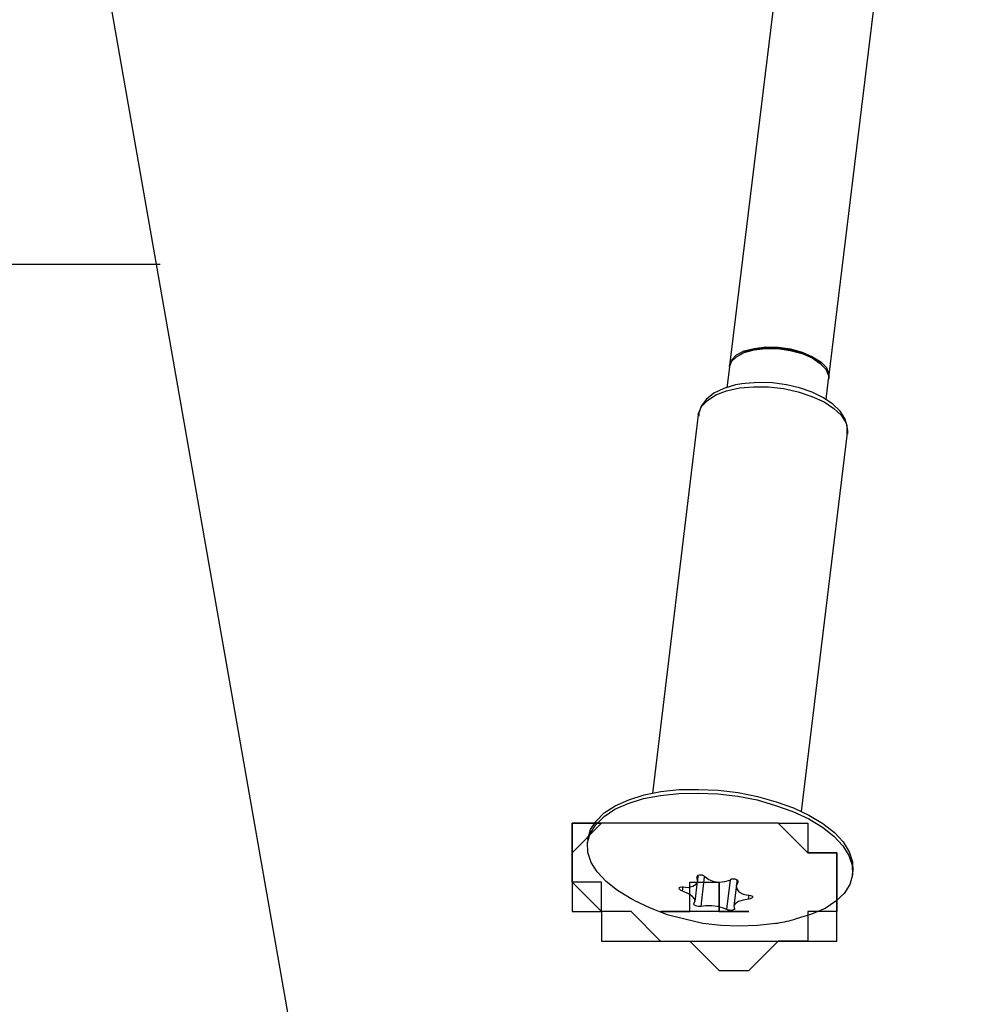
# Model space of a CAD drawing. Units: inches. Extents: x 148 to 277, y 86 to 232.
# Drawn here: x 189 to 190, y 134 to 135 of the extents above; entities that cross this region are included whole.
import ezdxf

# ---------------------------------------------------------------- set-up
doc = ezdxf.new("R2010")
doc.units = ezdxf.units.IN
doc.header["$MEASUREMENT"] = 0
for name, pattern in [('AI-Linetype-2458', [12.7, 6.35, -1.27, 1.27, -1.27, 1.27, -1.27]), ('AI-Linetype-2459', [12.7, 6.35, -1.27, 1.27, -1.27, 1.27, -1.27]), ('AI-Linetype-2460', [12.7, 6.35, -1.27, 1.27, -1.27, 1.27, -1.27]), ('AI-Linetype-2461', [12.7, 6.35, -1.27, 1.27, -1.27, 1.27, -1.27]), ('AI-Linetype-2465', [12.7, 6.35, -1.27, 1.27, -1.27, 1.27, -1.27]), ('AI-Linetype-282', [12.7, 6.35, -1.27, 1.27, -1.27, 1.27, -1.27]), ('AI-Linetype-283', [12.7, 6.35, -1.27, 1.27, -1.27, 1.27, -1.27]), ('AI-Linetype-284', [12.7, 6.35, -1.27, 1.27, -1.27, 1.27, -1.27]), ('AI-Linetype-285', [12.7, 6.35, -1.27, 1.27, -1.27, 1.27, -1.27]), ('AI-Linetype-3382', [12.7, 6.35, -1.27, 1.27, -1.27, 1.27, -1.27]), ('AI-Linetype-3383', [12.7, 6.35, -1.27, 1.27, -1.27, 1.27, -1.27]), ('AI-Linetype-3384', [12.7, 6.35, -1.27, 1.27, -1.27, 1.27, -1.27]), ('AI-Linetype-3385', [12.7, 6.35, -1.27, 1.27, -1.27, 1.27, -1.27]), ('AI-Linetype-3386', [12.7, 6.35, -1.27, 1.27, -1.27, 1.27, -1.27]), ('AI-Linetype-3387', [12.7, 6.35, -1.27, 1.27, -1.27, 1.27, -1.27]), ('AI-Linetype-3388', [12.7, 6.35, -1.27, 1.27, -1.27, 1.27, -1.27]), ('AI-Linetype-3389', [12.7, 6.35, -1.27, 1.27, -1.27, 1.27, -1.27]), ('AI-Linetype-3390', [12.7, 6.35, -1.27, 1.27, -1.27, 1.27, -1.27]), ('AI-Linetype-3391', [12.7, 6.35, -1.27, 1.27, -1.27, 1.27, -1.27]), ('AI-Linetype-3392', [12.7, 6.35, -1.27, 1.27, -1.27, 1.27, -1.27]), ('AI-Linetype-3393', [12.7, 6.35, -1.27, 1.27, -1.27, 1.27, -1.27]), ('AI-Linetype-3394', [12.7, 6.35, -1.27, 1.27, -1.27, 1.27, -1.27]), ('AI-Linetype-3395', [12.7, 6.35, -1.27, 1.27, -1.27, 1.27, -1.27]), ('AI-Linetype-3396', [12.7, 6.35, -1.27, 1.27, -1.27, 1.27, -1.27]), ('AI-Linetype-3397', [12.7, 6.35, -1.27, 1.27, -1.27, 1.27, -1.27]), ('AI-Linetype-3398', [12.7, 6.35, -1.27, 1.27, -1.27, 1.27, -1.27]), ('AI-Linetype-3889', [12.7, 6.35, -1.27, 1.27, -1.27, 1.27, -1.27]), ('AI-Linetype-3890', [12.7, 6.35, -1.27, 1.27, -1.27, 1.27, -1.27]), ('AI-Linetype-3891', [12.7, 6.35, -1.27, 1.27, -1.27, 1.27, -1.27]), ('AI-Linetype-3892', [12.7, 6.35, -1.27, 1.27, -1.27, 1.27, -1.27]), ('AI-Linetype-3893', [12.7, 6.35, -1.27, 1.27, -1.27, 1.27, -1.27]), ('AI-Linetype-3894', [12.7, 6.35, -1.27, 1.27, -1.27, 1.27, -1.27]), ('AI-Linetype-3895', [12.7, 6.35, -1.27, 1.27, -1.27, 1.27, -1.27]), ('AI-Linetype-3896', [12.7, 6.35, -1.27, 1.27, -1.27, 1.27, -1.27]), ('AI-Linetype-4349', [12.7, 6.35, -1.27, 1.27, -1.27, 1.27, -1.27]), ('AI-Linetype-4350', [12.7, 6.35, -1.27, 1.27, -1.27, 1.27, -1.27]), ('AI-Linetype-4351', [12.7, 6.35, -1.27, 1.27, -1.27, 1.27, -1.27]), ('AI-Linetype-4352', [12.7, 6.35, -1.27, 1.27, -1.27, 1.27, -1.27]), ('AI-Linetype-4556', [12.7, 6.35, -1.27, 1.27, -1.27, 1.27, -1.27]), ('AI-Linetype-4557', [12.7, 6.35, -1.27, 1.27, -1.27, 1.27, -1.27]), ('AI-Linetype-4558', [12.7, 6.35, -1.27, 1.27, -1.27, 1.27, -1.27]), ('AI-Linetype-4559', [12.7, 6.35, -1.27, 1.27, -1.27, 1.27, -1.27]), ('AI-Linetype-4560', [12.7, 6.35, -1.27, 1.27, -1.27, 1.27, -1.27]), ('AI-Linetype-4561', [12.7, 6.35, -1.27, 1.27, -1.27, 1.27, -1.27]), ('AI-Linetype-4562', [12.7, 6.35, -1.27, 1.27, -1.27, 1.27, -1.27]), ('AI-Linetype-4563', [12.7, 6.35, -1.27, 1.27, -1.27, 1.27, -1.27]), ('AI-Linetype-4564', [12.7, 6.35, -1.27, 1.27, -1.27, 1.27, -1.27]), ('AI-Linetype-4565', [12.7, 6.35, -1.27, 1.27, -1.27, 1.27, -1.27]), ('AI-Linetype-4566', [12.7, 6.35, -1.27, 1.27, -1.27, 1.27, -1.27]), ('AI-Linetype-4567', [12.7, 6.35, -1.27, 1.27, -1.27, 1.27, -1.27]), ('AI-Linetype-489', [12.7, 6.35, -1.27, 1.27, -1.27, 1.27, -1.27]), ('AI-Linetype-490', [12.7, 6.35, -1.27, 1.27, -1.27, 1.27, -1.27]), ('AI-Linetype-491', [12.7, 6.35, -1.27, 1.27, -1.27, 1.27, -1.27]), ('AI-Linetype-492', [12.7, 6.35, -1.27, 1.27, -1.27, 1.27, -1.27]), ('AI-Linetype-493', [12.7, 6.35, -1.27, 1.27, -1.27, 1.27, -1.27]), ('AI-Linetype-494', [12.7, 6.35, -1.27, 1.27, -1.27, 1.27, -1.27]), ('AI-Linetype-495', [12.7, 6.35, -1.27, 1.27, -1.27, 1.27, -1.27]), ('AI-Linetype-496', [12.7, 6.35, -1.27, 1.27, -1.27, 1.27, -1.27]), ('AI-Linetype-497', [12.7, 6.35, -1.27, 1.27, -1.27, 1.27, -1.27]), ('AI-Linetype-498', [12.7, 6.35, -1.27, 1.27, -1.27, 1.27, -1.27]), ('AI-Linetype-499', [12.7, 6.35, -1.27, 1.27, -1.27, 1.27, -1.27]), ('AI-Linetype-500', [12.7, 6.35, -1.27, 1.27, -1.27, 1.27, -1.27]), ('AI-Linetype-6525', [12.7, 6.35, -1.27, 1.27, -1.27, 1.27, -1.27]), ('AI-Linetype-6526', [12.7, 6.35, -1.27, 1.27, -1.27, 1.27, -1.27]), ('AI-Linetype-6527', [12.7, 6.35, -1.27, 1.27, -1.27, 1.27, -1.27]), ('AI-Linetype-6528', [12.7, 6.35, -1.27, 1.27, -1.27, 1.27, -1.27]), ('AI-Linetype-6532', [12.7, 6.35, -1.27, 1.27, -1.27, 1.27, -1.27]), ('AI-Linetype-7449', [12.7, 6.35, -1.27, 1.27, -1.27, 1.27, -1.27]), ('AI-Linetype-7450', [12.7, 6.35, -1.27, 1.27, -1.27, 1.27, -1.27]), ('AI-Linetype-7451', [12.7, 6.35, -1.27, 1.27, -1.27, 1.27, -1.27]), ('AI-Linetype-7452', [12.7, 6.35, -1.27, 1.27, -1.27, 1.27, -1.27]), ('AI-Linetype-7453', [12.7, 6.35, -1.27, 1.27, -1.27, 1.27, -1.27]), ('AI-Linetype-7454', [12.7, 6.35, -1.27, 1.27, -1.27, 1.27, -1.27]), ('AI-Linetype-7455', [12.7, 6.35, -1.27, 1.27, -1.27, 1.27, -1.27]), ('AI-Linetype-7456', [12.7, 6.35, -1.27, 1.27, -1.27, 1.27, -1.27]), ('AI-Linetype-7457', [12.7, 6.35, -1.27, 1.27, -1.27, 1.27, -1.27]), ('AI-Linetype-7458', [12.7, 6.35, -1.27, 1.27, -1.27, 1.27, -1.27]), ('AI-Linetype-7459', [12.7, 6.35, -1.27, 1.27, -1.27, 1.27, -1.27]), ('AI-Linetype-7460', [12.7, 6.35, -1.27, 1.27, -1.27, 1.27, -1.27]), ('AI-Linetype-7461', [12.7, 6.35, -1.27, 1.27, -1.27, 1.27, -1.27]), ('AI-Linetype-7462', [12.7, 6.35, -1.27, 1.27, -1.27, 1.27, -1.27]), ('AI-Linetype-7463', [12.7, 6.35, -1.27, 1.27, -1.27, 1.27, -1.27]), ('AI-Linetype-7464', [12.7, 6.35, -1.27, 1.27, -1.27, 1.27, -1.27]), ('AI-Linetype-7465', [12.7, 6.35, -1.27, 1.27, -1.27, 1.27, -1.27]), ('AI-Linetype-7956', [12.7, 6.35, -1.27, 1.27, -1.27, 1.27, -1.27]), ('AI-Linetype-7957', [12.7, 6.35, -1.27, 1.27, -1.27, 1.27, -1.27]), ('AI-Linetype-7958', [12.7, 6.35, -1.27, 1.27, -1.27, 1.27, -1.27]), ('AI-Linetype-7959', [12.7, 6.35, -1.27, 1.27, -1.27, 1.27, -1.27]), ('AI-Linetype-7960', [12.7, 6.35, -1.27, 1.27, -1.27, 1.27, -1.27]), ('AI-Linetype-7961', [12.7, 6.35, -1.27, 1.27, -1.27, 1.27, -1.27]), ('AI-Linetype-7962', [12.7, 6.35, -1.27, 1.27, -1.27, 1.27, -1.27]), ('AI-Linetype-7963', [12.7, 6.35, -1.27, 1.27, -1.27, 1.27, -1.27])]:
    doc.linetypes.add(name, pattern=pattern)
doc.layers.add('Ebene 1', color=7, linetype='Continuous')

msp = doc.modelspace()

# ---------------------------------------------------------------- linework, layer by layer
at = {"layer": 'Ebene 1', "color": 7, "linetype": 'AI-Linetype-284', "lineweight": 25, "true_color": 0xffffff}
msp.add_lwpolyline([(189.9364, 135.8522), (189.7715, 134.4983)], dxfattribs=at)
at = {"layer": 'Ebene 1', "color": 7, "linetype": 'AI-Linetype-4351', "lineweight": 25, "true_color": 0xffffff}
msp.add_lwpolyline([(189.9364, 135.8522), (189.7715, 134.4983)], dxfattribs=at)
at = {"layer": 'Ebene 1', "color": 7, "linetype": 'AI-Linetype-285', "lineweight": 25, "true_color": 0xffffff}
msp.add_lwpolyline([(189.8906, 134.4838), (190.0552, 135.8377)], dxfattribs=at)
at = {"layer": 'Ebene 1', "color": 7, "linetype": 'AI-Linetype-4352', "lineweight": 25, "true_color": 0xffffff}
msp.add_lwpolyline([(189.8906, 134.4838), (190.0552, 135.8377)], dxfattribs=at)
at = {"layer": 'Ebene 1', "color": 7, "lineweight": 25, "true_color": 0xffffff}
for points in [[(188.9478, 135.396), (189.4064, 132.7857)], [(182.5272, 134.6199), (189.0889, 134.6199)], [(189.5827, 133.9143), (189.5827, 133.9143), (189.5827, 133.9498), (189.6181, 133.9498)], [(189.6534, 133.844), (189.6534, 133.844), (189.6181, 133.844), (189.6181, 133.8792), (189.5827, 133.8792), (189.5827, 133.9143), (189.6181, 133.9498)], [(189.5827, 133.9143), (189.5827, 133.8792), (189.5827, 133.844), (189.6181, 133.844), (189.6181, 133.8085), (189.6534, 133.8085), (189.6887, 133.8085), (189.7238, 133.8085), (189.7591, 133.7734), (189.7944, 133.7734), (189.8298, 133.8085), (189.8651, 133.8085), (189.9002, 133.8085), (189.9002, 133.844), (189.9002, 133.8792), (189.9002, 133.9143), (189.8651, 133.9143), (189.8298, 133.9498), (189.7944, 133.9498), (189.7591, 133.9498), (189.7238, 133.9498), (189.6887, 133.9498), (189.6534, 133.9498), (189.6181, 133.9498), (189.5827, 133.9498), (189.5827, 133.9143)], [(189.8298, 133.9498), (189.8651, 133.9498), (189.8651, 133.9143), (189.9002, 133.9143), (189.9002, 133.8792), (189.9002, 133.844), (189.8651, 133.844), (189.8651, 133.8085), (189.8298, 133.8085)], [(189.8651, 133.9498), (189.8651, 133.9143), (189.9002, 133.9143), (189.9002, 133.8792)], [(189.6534, 133.844), (189.6534, 133.844), (189.6181, 133.844), (189.5827, 133.8792), (189.5827, 133.9143)], [(189.5827, 133.9143), (189.5827, 133.9143)], [(189.5827, 133.9143), (189.5827, 133.9143)], [(189.6887, 133.844), (189.6887, 133.844), (189.7238, 133.844), (189.7238, 133.8792)], [(189.7238, 133.844), (189.7238, 133.8792)], [(189.7238, 133.8792), (189.7238, 133.8792)], [(189.7238, 133.8792), (189.7238, 133.8792)], [(189.7238, 133.8792), (189.7238, 133.8792), (189.7591, 133.8792)], [(189.7238, 133.844), (189.7238, 133.8792)], [(189.7238, 133.8792), (189.7238, 133.8792)], [(189.7591, 133.844), (189.7591, 133.8792)], [(189.7591, 133.844), (189.7591, 133.8792)], [(189.7591, 133.8792), (189.7591, 133.8792), (189.7591, 133.844)], [(189.7591, 133.8792), (189.7591, 133.844)], [(189.9002, 133.8792), (189.9002, 133.8792), (189.9002, 133.844), (189.8651, 133.844), (189.8651, 133.8085), (189.8298, 133.8085)], [(189.9002, 133.8792), (189.9002, 133.8792)], [(189.6534, 133.844), (189.6534, 133.844), (189.6887, 133.8085), (189.7238, 133.8085), (189.7591, 133.8085), (189.7944, 133.8085)], [(189.6887, 133.844), (189.6887, 133.844)], [(189.7238, 133.844), (189.7238, 133.844), (189.6887, 133.844)], [(189.6887, 133.844), (189.6887, 133.844)], [(189.7591, 133.844), (189.7591, 133.844), (189.7238, 133.844)], [(189.7238, 133.844), (189.7238, 133.844)], [(189.7591, 133.844), (189.7944, 133.844)], [(189.7591, 133.844), (189.7591, 133.844), (189.7944, 133.844)], [(189.7944, 133.844), (189.7944, 133.844), (189.7591, 133.844)], [(189.7591, 133.844), (189.7591, 133.844)], [(189.7591, 133.844), (189.7591, 133.844)], [(189.7591, 133.844), (189.7591, 133.844)], [(189.7944, 133.8085), (189.7944, 133.8085), (189.8298, 133.8085)]]:
    msp.add_lwpolyline(points, dxfattribs=at)
at = {"layer": 'Ebene 1', "color": 7, "linetype": 'AI-Linetype-2459', "lineweight": 25, "true_color": 0xffffff}
msp.add_lwpolyline([(189.7712, 134.4965), (189.7738, 134.5031), (189.7798, 134.5089), (189.7889, 134.5138), (189.801, 134.5172), (189.8146, 134.5189), (189.8294, 134.5186), (189.8442, 134.5162), (189.8584, 134.5127), (189.8704, 134.5076), (189.8802, 134.5007), (189.8869, 134.4938), (189.8902, 134.4862)], dxfattribs=at)
at = {"layer": 'Ebene 1', "color": 7, "linetype": 'AI-Linetype-6526', "lineweight": 25, "true_color": 0xffffff}
msp.add_lwpolyline([(189.7712, 134.4965), (189.7738, 134.5031), (189.7798, 134.5089), (189.7889, 134.5138), (189.801, 134.5172), (189.8146, 134.5189), (189.8294, 134.5186), (189.8442, 134.5162), (189.8584, 134.5127), (189.8704, 134.5076), (189.8802, 134.5007), (189.8869, 134.4938), (189.8902, 134.4862)], dxfattribs=at)
at = {"layer": 'Ebene 1', "color": 7, "linetype": 'AI-Linetype-2461', "lineweight": 25, "true_color": 0xffffff}
msp.add_lwpolyline([(189.7714, 134.4976), (189.7714, 134.4979), (189.7738, 134.5048), (189.7798, 134.511), (189.7889, 134.5158), (189.801, 134.5189), (189.8148, 134.5206), (189.8296, 134.5203), (189.8444, 134.5182), (189.8585, 134.5144), (189.8709, 134.5089), (189.8807, 134.5027), (189.8875, 134.4958), (189.8906, 134.4879)], dxfattribs=at)
at = {"layer": 'Ebene 1', "color": 7, "linetype": 'AI-Linetype-6528', "lineweight": 25, "true_color": 0xffffff}
msp.add_lwpolyline([(189.7714, 134.4976), (189.7714, 134.4979), (189.7738, 134.5048), (189.7798, 134.511), (189.7889, 134.5158), (189.801, 134.5189), (189.8148, 134.5206), (189.8296, 134.5203), (189.8444, 134.5182), (189.8585, 134.5144), (189.8709, 134.5089), (189.8807, 134.5027), (189.8875, 134.4958), (189.8906, 134.4879)], dxfattribs=at)
at = {"layer": 'Ebene 1', "color": 7, "linetype": 'AI-Linetype-2465', "lineweight": 25, "true_color": 0xffffff}
msp.add_lwpolyline([(189.7841, 134.5117), (189.7903, 134.5148), (189.802, 134.5182), (189.8155, 134.5196), (189.8296, 134.5196), (189.8441, 134.5175), (189.8575, 134.5134), (189.8694, 134.5086), (189.8788, 134.5024), (189.8818, 134.4996)], dxfattribs=at)
at = {"layer": 'Ebene 1', "color": 7, "linetype": 'AI-Linetype-6532', "lineweight": 25, "true_color": 0xffffff}
msp.add_lwpolyline([(189.7841, 134.5117), (189.7903, 134.5148), (189.802, 134.5182), (189.8155, 134.5196), (189.8296, 134.5196), (189.8441, 134.5175), (189.8575, 134.5134), (189.8694, 134.5086), (189.8788, 134.5024), (189.8818, 134.4996)], dxfattribs=at)
at = {"layer": 'Ebene 1', "color": 7, "linetype": 'AI-Linetype-282', "lineweight": 25, "true_color": 0xffffff}
msp.add_lwpolyline([(189.7712, 134.4965), (189.7684, 134.4717)], dxfattribs=at)
at = {"layer": 'Ebene 1', "color": 7, "linetype": 'AI-Linetype-4349', "lineweight": 25, "true_color": 0xffffff}
msp.add_lwpolyline([(189.7712, 134.4965), (189.7684, 134.4717)], dxfattribs=at)
at = {"layer": 'Ebene 1', "color": 7, "linetype": 'AI-Linetype-2460', "lineweight": 25, "true_color": 0xffffff}
msp.add_lwpolyline([(189.8906, 134.4879), (189.8906, 134.4827)], dxfattribs=at)
at = {"layer": 'Ebene 1', "color": 7, "linetype": 'AI-Linetype-6527', "lineweight": 25, "true_color": 0xffffff}
msp.add_lwpolyline([(189.8906, 134.4879), (189.8906, 134.4827)], dxfattribs=at)
at = {"layer": 'Ebene 1', "color": 7, "linetype": 'AI-Linetype-500', "lineweight": 25, "true_color": 0xffffff}
msp.add_lwpolyline([(189.7863, 134.4765), (189.7786, 134.4752), (189.7648, 134.4707), (189.7528, 134.4652), (189.7433, 134.4576), (189.7373, 134.4497), (189.7345, 134.4411), (189.7345, 134.4376)], dxfattribs=at)
at = {"layer": 'Ebene 1', "color": 7, "linetype": 'AI-Linetype-4567', "lineweight": 25, "true_color": 0xffffff}
msp.add_lwpolyline([(189.7863, 134.4765), (189.7786, 134.4752), (189.7648, 134.4707), (189.7528, 134.4652), (189.7433, 134.4576), (189.7373, 134.4497), (189.7345, 134.4411), (189.7345, 134.4376)], dxfattribs=at)
at = {"layer": 'Ebene 1', "color": 7, "linetype": 'AI-Linetype-499', "lineweight": 25, "true_color": 0xffffff}
msp.add_lwpolyline([(189.9126, 134.4163), (189.9126, 134.4163), (189.9126, 134.4262), (189.9097, 134.4349), (189.904, 134.4438), (189.8952, 134.4521), (189.884, 134.4597), (189.8706, 134.4662), (189.8554, 134.4717), (189.8396, 134.4752), (189.8229, 134.4776), (189.8063, 134.4779), (189.7901, 134.4769), (189.7862, 134.4765)], dxfattribs=at)
at = {"layer": 'Ebene 1', "color": 7, "linetype": 'AI-Linetype-4566', "lineweight": 25, "true_color": 0xffffff}
msp.add_lwpolyline([(189.9126, 134.4163), (189.9126, 134.4163), (189.9126, 134.4262), (189.9097, 134.4349), (189.904, 134.4438), (189.8952, 134.4521), (189.884, 134.4597), (189.8706, 134.4662), (189.8554, 134.4717), (189.8396, 134.4752), (189.8229, 134.4776), (189.8063, 134.4779), (189.7901, 134.4769), (189.7862, 134.4765)], dxfattribs=at)
at = {"layer": 'Ebene 1', "color": 7, "linetype": 'AI-Linetype-283', "lineweight": 25, "true_color": 0xffffff}
msp.add_lwpolyline([(189.8873, 134.4576), (189.8902, 134.4821)], dxfattribs=at)
at = {"layer": 'Ebene 1', "color": 7, "linetype": 'AI-Linetype-4350', "lineweight": 25, "true_color": 0xffffff}
msp.add_lwpolyline([(189.8873, 134.4576), (189.8902, 134.4821)], dxfattribs=at)
at = {"layer": 'Ebene 1', "color": 7, "linetype": 'AI-Linetype-2458', "lineweight": 25, "true_color": 0xffffff}
msp.add_lwpolyline([(189.8902, 134.4862), (189.8902, 134.4821)], dxfattribs=at)
at = {"layer": 'Ebene 1', "color": 7, "linetype": 'AI-Linetype-6525', "lineweight": 25, "true_color": 0xffffff}
msp.add_lwpolyline([(189.8902, 134.4862), (189.8902, 134.4821)], dxfattribs=at)
at = {"layer": 'Ebene 1', "color": 7, "linetype": 'AI-Linetype-3890', "lineweight": 25, "true_color": 0xffffff}
msp.add_lwpolyline([(189.734, 134.4393), (189.7343, 134.4407), (189.7379, 134.4493), (189.745, 134.4566), (189.7552, 134.4631), (189.7679, 134.4679), (189.7834, 134.4714)], dxfattribs=at)
at = {"layer": 'Ebene 1', "color": 7, "linetype": 'AI-Linetype-7957', "lineweight": 25, "true_color": 0xffffff}
msp.add_lwpolyline([(189.734, 134.4393), (189.7343, 134.4407), (189.7379, 134.4493), (189.745, 134.4566), (189.7552, 134.4631), (189.7679, 134.4679), (189.7834, 134.4714)], dxfattribs=at)
at = {"layer": 'Ebene 1', "color": 7, "linetype": 'AI-Linetype-3889', "lineweight": 25, "true_color": 0xffffff}
msp.add_lwpolyline([(189.7834, 134.4714), (189.8003, 134.4728), (189.8182, 134.4728), (189.8363, 134.4707), (189.8539, 134.4669), (189.8702, 134.4614), (189.8847, 134.4548), (189.8966, 134.4469), (189.9054, 134.4387), (189.9111, 134.4293), (189.9128, 134.4204), (189.9128, 134.4176)], dxfattribs=at)
at = {"layer": 'Ebene 1', "color": 7, "linetype": 'AI-Linetype-7956', "lineweight": 25, "true_color": 0xffffff}
msp.add_lwpolyline([(189.7834, 134.4714), (189.8003, 134.4728), (189.8182, 134.4728), (189.8363, 134.4707), (189.8539, 134.4669), (189.8702, 134.4614), (189.8847, 134.4548), (189.8966, 134.4469), (189.9054, 134.4387), (189.9111, 134.4293), (189.9128, 134.4204), (189.9128, 134.4176)], dxfattribs=at)
at = {"layer": 'Ebene 1', "color": 7, "linetype": 'AI-Linetype-493', "lineweight": 25, "true_color": 0xffffff}
msp.add_lwpolyline([(189.734, 134.4393), (189.679, 133.9856)], dxfattribs=at)
at = {"layer": 'Ebene 1', "color": 7, "linetype": 'AI-Linetype-4560', "lineweight": 25, "true_color": 0xffffff}
msp.add_lwpolyline([(189.734, 134.4393), (189.679, 133.9856)], dxfattribs=at)
at = {"layer": 'Ebene 1', "color": 7, "linetype": 'AI-Linetype-494', "lineweight": 25, "true_color": 0xffffff}
msp.add_lwpolyline([(189.8575, 133.9639), (189.913, 134.4176)], dxfattribs=at)
at = {"layer": 'Ebene 1', "color": 7, "linetype": 'AI-Linetype-4561', "lineweight": 25, "true_color": 0xffffff}
msp.add_lwpolyline([(189.8575, 133.9639), (189.913, 134.4176)], dxfattribs=at)
at = {"layer": 'Ebene 1', "color": 7, "linetype": 'AI-Linetype-3398', "lineweight": 25, "true_color": 0xffffff}
msp.add_lwpolyline([(189.9128, 134.4176), (189.9128, 134.4166)], dxfattribs=at)
at = {"layer": 'Ebene 1', "color": 7, "linetype": 'AI-Linetype-7465', "lineweight": 25, "true_color": 0xffffff}
msp.add_lwpolyline([(189.9128, 134.4176), (189.9128, 134.4166)], dxfattribs=at)
at = {"layer": 'Ebene 1', "color": 7, "linetype": 'AI-Linetype-3383', "lineweight": 25, "true_color": 0xffffff}
msp.add_lwpolyline([(189.6566, 133.8575), (189.6534, 133.8592), (189.6372, 133.8692), (189.6234, 133.8799), (189.6129, 133.8916), (189.6055, 133.9029), (189.6015, 133.9147), (189.6012, 133.9267), (189.6044, 133.9377), (189.6112, 133.9481), (189.621, 133.9577), (189.6341, 133.9667), (189.6499, 133.9736), (189.6682, 133.9794), (189.6887, 133.9832)], dxfattribs=at)
at = {"layer": 'Ebene 1', "color": 7, "linetype": 'AI-Linetype-7450', "lineweight": 25, "true_color": 0xffffff}
msp.add_lwpolyline([(189.6566, 133.8575), (189.6534, 133.8592), (189.6372, 133.8692), (189.6234, 133.8799), (189.6129, 133.8916), (189.6055, 133.9029), (189.6015, 133.9147), (189.6012, 133.9267), (189.6044, 133.9377), (189.6112, 133.9481), (189.621, 133.9577), (189.6341, 133.9667), (189.6499, 133.9736), (189.6682, 133.9794), (189.6887, 133.9832)], dxfattribs=at)
at = {"layer": 'Ebene 1', "color": 7, "linetype": 'AI-Linetype-3397', "lineweight": 25, "true_color": 0xffffff}
msp.add_lwpolyline([(189.6015, 133.9308), (189.6015, 133.9308), (189.6048, 133.9422), (189.6115, 133.9525), (189.6213, 133.9622), (189.6344, 133.9708), (189.6506, 133.978), (189.669, 133.9839), (189.689, 133.9877)], dxfattribs=at)
at = {"layer": 'Ebene 1', "color": 7, "linetype": 'AI-Linetype-7464', "lineweight": 25, "true_color": 0xffffff}
msp.add_lwpolyline([(189.6015, 133.9308), (189.6015, 133.9308), (189.6048, 133.9422), (189.6115, 133.9525), (189.6213, 133.9622), (189.6344, 133.9708), (189.6506, 133.978), (189.669, 133.9839), (189.689, 133.9877)], dxfattribs=at)
at = {"layer": 'Ebene 1', "color": 7, "linetype": 'AI-Linetype-3382', "lineweight": 25, "true_color": 0xffffff}
msp.add_lwpolyline([(189.6887, 133.9832), (189.7106, 133.9856), (189.7338, 133.986), (189.7576, 133.9849), (189.7812, 133.9822), (189.8044, 133.9777), (189.8267, 133.9712), (189.8475, 133.9639), (189.8664, 133.955), (189.8828, 133.9453), (189.8964, 133.9343), (189.9071, 133.9229), (189.9145, 133.9112), (189.9183, 133.8995), (189.9188, 133.8878), (189.9155, 133.8764), (189.9088, 133.8657), (189.899, 133.8564), (189.8859, 133.8478), (189.8697, 133.8409), (189.8513, 133.8351), (189.8482, 133.834)], dxfattribs=at)
at = {"layer": 'Ebene 1', "color": 7, "linetype": 'AI-Linetype-7449', "lineweight": 25, "true_color": 0xffffff}
msp.add_lwpolyline([(189.6887, 133.9832), (189.7106, 133.9856), (189.7338, 133.986), (189.7576, 133.9849), (189.7812, 133.9822), (189.8044, 133.9777), (189.8267, 133.9712), (189.8475, 133.9639), (189.8664, 133.955), (189.8828, 133.9453), (189.8964, 133.9343), (189.9071, 133.9229), (189.9145, 133.9112), (189.9183, 133.8995), (189.9188, 133.8878), (189.9155, 133.8764), (189.9088, 133.8657), (189.899, 133.8564), (189.8859, 133.8478), (189.8697, 133.8409), (189.8513, 133.8351), (189.8482, 133.834)], dxfattribs=at)
at = {"layer": 'Ebene 1', "color": 7, "linetype": 'AI-Linetype-3396', "lineweight": 25, "true_color": 0xffffff}
msp.add_lwpolyline([(189.6892, 133.9877), (189.7111, 133.9901), (189.7343, 133.9904), (189.7579, 133.9894), (189.7817, 133.9867), (189.805, 133.9818), (189.8272, 133.9756), (189.848, 133.9684), (189.8666, 133.9594), (189.8833, 133.9494), (189.8971, 133.9388), (189.9076, 133.9274), (189.915, 133.9157), (189.9188, 133.9036), (189.9192, 133.8919)], dxfattribs=at)
at = {"layer": 'Ebene 1', "color": 7, "linetype": 'AI-Linetype-7463', "lineweight": 25, "true_color": 0xffffff}
msp.add_lwpolyline([(189.6892, 133.9877), (189.7111, 133.9901), (189.7343, 133.9904), (189.7579, 133.9894), (189.7817, 133.9867), (189.805, 133.9818), (189.8272, 133.9756), (189.848, 133.9684), (189.8666, 133.9594), (189.8833, 133.9494), (189.8971, 133.9388), (189.9076, 133.9274), (189.915, 133.9157), (189.9188, 133.9036), (189.9192, 133.8919)], dxfattribs=at)
at = {"layer": 'Ebene 1', "color": 7, "linetype": 'AI-Linetype-491', "lineweight": 25, "true_color": 0xffffff}
msp.add_lwpolyline([(189.6015, 133.9308), (189.6012, 133.9267)], dxfattribs=at)
at = {"layer": 'Ebene 1', "color": 7, "linetype": 'AI-Linetype-4558', "lineweight": 25, "true_color": 0xffffff}
msp.add_lwpolyline([(189.6015, 133.9308), (189.6012, 133.9267)], dxfattribs=at)
at = {"layer": 'Ebene 1', "color": 7, "linetype": 'AI-Linetype-3385', "lineweight": 25, "true_color": 0xffffff}
msp.add_lwpolyline([(189.7326, 133.8843), (189.7326, 133.8857), (189.7329, 133.8867), (189.7336, 133.8874), (189.7354, 133.8878), (189.7369, 133.8878), (189.7386, 133.8878), (189.7404, 133.8871), (189.7414, 133.8861), (189.7417, 133.8861)], dxfattribs=at)
at = {"layer": 'Ebene 1', "color": 7, "linetype": 'AI-Linetype-7452', "lineweight": 25, "true_color": 0xffffff}
msp.add_lwpolyline([(189.7326, 133.8843), (189.7326, 133.8857), (189.7329, 133.8867), (189.7336, 133.8874), (189.7354, 133.8878), (189.7369, 133.8878), (189.7386, 133.8878), (189.7404, 133.8871), (189.7414, 133.8861), (189.7417, 133.8861)], dxfattribs=at)
at = {"layer": 'Ebene 1', "color": 7, "linetype": 'AI-Linetype-3891', "lineweight": 25, "true_color": 0xffffff}
msp.add_lwpolyline([(189.7326, 133.8843), (189.7329, 133.8867)], dxfattribs=at)
at = {"layer": 'Ebene 1', "color": 7, "linetype": 'AI-Linetype-7958', "lineweight": 25, "true_color": 0xffffff}
msp.add_lwpolyline([(189.7326, 133.8843), (189.7329, 133.8867)], dxfattribs=at)
at = {"layer": 'Ebene 1', "color": 7, "linetype": 'AI-Linetype-495', "lineweight": 25, "true_color": 0xffffff}
msp.add_lwpolyline([(189.7333, 133.8805), (189.734, 133.8874)], dxfattribs=at)
at = {"layer": 'Ebene 1', "color": 7, "linetype": 'AI-Linetype-4562', "lineweight": 25, "true_color": 0xffffff}
msp.add_lwpolyline([(189.7333, 133.8805), (189.734, 133.8874)], dxfattribs=at)
at = {"layer": 'Ebene 1', "color": 7, "linetype": 'AI-Linetype-3895', "lineweight": 25, "true_color": 0xffffff}
msp.add_lwpolyline([(189.7373, 133.8502), (189.7416, 133.8857)], dxfattribs=at)
at = {"layer": 'Ebene 1', "color": 7, "linetype": 'AI-Linetype-7962', "lineweight": 25, "true_color": 0xffffff}
msp.add_lwpolyline([(189.7373, 133.8502), (189.7416, 133.8857)], dxfattribs=at)
at = {"layer": 'Ebene 1', "color": 7, "linetype": 'AI-Linetype-3384', "lineweight": 25, "true_color": 0xffffff}
msp.add_lwpolyline([(189.7417, 133.8861), (189.7467, 133.8823), (189.7526, 133.8802), (189.7593, 133.8792), (189.766, 133.8799), (189.7717, 133.8816), (189.7724, 133.8819)], dxfattribs=at)
at = {"layer": 'Ebene 1', "color": 7, "linetype": 'AI-Linetype-7451', "lineweight": 25, "true_color": 0xffffff}
msp.add_lwpolyline([(189.7417, 133.8861), (189.7467, 133.8823), (189.7526, 133.8802), (189.7593, 133.8792), (189.766, 133.8799), (189.7717, 133.8816), (189.7724, 133.8819)], dxfattribs=at)
at = {"layer": 'Ebene 1', "color": 7, "linetype": 'AI-Linetype-492', "lineweight": 25, "true_color": 0xffffff}
msp.add_lwpolyline([(189.9188, 133.8878), (189.9193, 133.8919)], dxfattribs=at)
at = {"layer": 'Ebene 1', "color": 7, "linetype": 'AI-Linetype-4559', "lineweight": 25, "true_color": 0xffffff}
msp.add_lwpolyline([(189.9188, 133.8878), (189.9193, 133.8919)], dxfattribs=at)
at = {"layer": 'Ebene 1', "color": 7, "linetype": 'AI-Linetype-3386', "lineweight": 25, "true_color": 0xffffff}
msp.add_lwpolyline([(189.7156, 133.8737), (189.7219, 133.873), (189.7276, 133.8743), (189.7314, 133.8768), (189.7333, 133.8799), (189.7328, 133.8836), (189.7324, 133.8843)], dxfattribs=at)
at = {"layer": 'Ebene 1', "color": 7, "linetype": 'AI-Linetype-7453', "lineweight": 25, "true_color": 0xffffff}
msp.add_lwpolyline([(189.7156, 133.8737), (189.7219, 133.873), (189.7276, 133.8743), (189.7314, 133.8768), (189.7333, 133.8799), (189.7328, 133.8836), (189.7324, 133.8843)], dxfattribs=at)
at = {"layer": 'Ebene 1', "color": 7, "linetype": 'AI-Linetype-497', "lineweight": 25, "true_color": 0xffffff}
msp.add_lwpolyline([(189.7304, 133.8561), (189.7331, 133.8799)], dxfattribs=at)
at = {"layer": 'Ebene 1', "color": 7, "linetype": 'AI-Linetype-4564', "lineweight": 25, "true_color": 0xffffff}
msp.add_lwpolyline([(189.7304, 133.8561), (189.7331, 133.8799)], dxfattribs=at)
at = {"layer": 'Ebene 1', "color": 7, "linetype": 'AI-Linetype-3896', "lineweight": 25, "true_color": 0xffffff}
msp.add_lwpolyline([(189.7681, 133.8464), (189.7724, 133.8819)], dxfattribs=at)
at = {"layer": 'Ebene 1', "color": 7, "linetype": 'AI-Linetype-7963', "lineweight": 25, "true_color": 0xffffff}
msp.add_lwpolyline([(189.7681, 133.8464), (189.7724, 133.8819)], dxfattribs=at)
at = {"layer": 'Ebene 1', "color": 7, "linetype": 'AI-Linetype-3395', "lineweight": 25, "true_color": 0xffffff}
msp.add_lwpolyline([(189.7726, 133.8823), (189.7739, 133.883), (189.7757, 133.883), (189.7776, 133.883), (189.7789, 133.8826), (189.7803, 133.8819), (189.7814, 133.8805), (189.7814, 133.8795), (189.7814, 133.8788), (189.781, 133.8785)], dxfattribs=at)
at = {"layer": 'Ebene 1', "color": 7, "linetype": 'AI-Linetype-7462', "lineweight": 25, "true_color": 0xffffff}
msp.add_lwpolyline([(189.7726, 133.8823), (189.7739, 133.883), (189.7757, 133.883), (189.7776, 133.883), (189.7789, 133.8826), (189.7803, 133.8819), (189.7814, 133.8805), (189.7814, 133.8795), (189.7814, 133.8788), (189.781, 133.8785)], dxfattribs=at)
at = {"layer": 'Ebene 1', "color": 7, "linetype": 'AI-Linetype-3394', "lineweight": 25, "true_color": 0xffffff}
msp.add_lwpolyline([(189.781, 133.8785), (189.7793, 133.8747), (189.78, 133.8712), (189.7827, 133.8678), (189.7877, 133.865), (189.7938, 133.8637), (189.7948, 133.8637)], dxfattribs=at)
at = {"layer": 'Ebene 1', "color": 7, "linetype": 'AI-Linetype-7461', "lineweight": 25, "true_color": 0xffffff}
msp.add_lwpolyline([(189.781, 133.8785), (189.7793, 133.8747), (189.78, 133.8712), (189.7827, 133.8678), (189.7877, 133.865), (189.7938, 133.8637), (189.7948, 133.8637)], dxfattribs=at)
at = {"layer": 'Ebene 1', "color": 7, "linetype": 'AI-Linetype-496', "lineweight": 25, "true_color": 0xffffff}
msp.add_lwpolyline([(189.7803, 133.8819), (189.7796, 133.8747)], dxfattribs=at)
at = {"layer": 'Ebene 1', "color": 7, "linetype": 'AI-Linetype-4563', "lineweight": 25, "true_color": 0xffffff}
msp.add_lwpolyline([(189.7803, 133.8819), (189.7796, 133.8747)], dxfattribs=at)
at = {"layer": 'Ebene 1', "color": 7, "linetype": 'AI-Linetype-3892', "lineweight": 25, "true_color": 0xffffff}
msp.add_lwpolyline([(189.781, 133.8785), (189.7814, 133.8802)], dxfattribs=at)
at = {"layer": 'Ebene 1', "color": 7, "linetype": 'AI-Linetype-7959', "lineweight": 25, "true_color": 0xffffff}
msp.add_lwpolyline([(189.781, 133.8785), (189.7814, 133.8802)], dxfattribs=at)
at = {"layer": 'Ebene 1', "color": 7, "linetype": 'AI-Linetype-3387', "lineweight": 25, "true_color": 0xffffff}
msp.add_lwpolyline([(189.715, 133.8685), (189.7131, 133.8692), (189.7121, 133.8699), (189.7114, 133.8709), (189.7111, 133.8723), (189.7114, 133.873), (189.7121, 133.8733), (189.7137, 133.8737), (189.7138, 133.8737), (189.7157, 133.8737)], dxfattribs=at)
at = {"layer": 'Ebene 1', "color": 7, "linetype": 'AI-Linetype-7454', "lineweight": 25, "true_color": 0xffffff}
msp.add_lwpolyline([(189.715, 133.8685), (189.7131, 133.8692), (189.7121, 133.8699), (189.7114, 133.8709), (189.7111, 133.8723), (189.7114, 133.873), (189.7121, 133.8733), (189.7137, 133.8737), (189.7138, 133.8737), (189.7157, 133.8737)], dxfattribs=at)
at = {"layer": 'Ebene 1', "color": 7, "linetype": 'AI-Linetype-3894', "lineweight": 25, "true_color": 0xffffff}
msp.add_lwpolyline([(189.715, 133.8685), (189.7157, 133.8737)], dxfattribs=at)
at = {"layer": 'Ebene 1', "color": 7, "linetype": 'AI-Linetype-7961', "lineweight": 25, "true_color": 0xffffff}
msp.add_lwpolyline([(189.715, 133.8685), (189.7157, 133.8737)], dxfattribs=at)
at = {"layer": 'Ebene 1', "color": 7, "linetype": 'AI-Linetype-3388', "lineweight": 25, "true_color": 0xffffff}
msp.add_lwpolyline([(189.7288, 133.8537), (189.7302, 133.8564), (189.7295, 133.8592), (189.7266, 133.8623), (189.7221, 133.8654), (189.7161, 133.8681), (189.715, 133.8685)], dxfattribs=at)
at = {"layer": 'Ebene 1', "color": 7, "linetype": 'AI-Linetype-7455', "lineweight": 25, "true_color": 0xffffff}
msp.add_lwpolyline([(189.7288, 133.8537), (189.7302, 133.8564), (189.7295, 133.8592), (189.7266, 133.8623), (189.7221, 133.8654), (189.7161, 133.8681), (189.715, 133.8685)], dxfattribs=at)
at = {"layer": 'Ebene 1', "color": 7, "linetype": 'AI-Linetype-498', "lineweight": 25, "true_color": 0xffffff}
msp.add_lwpolyline([(189.7793, 133.8733), (189.7764, 133.8506)], dxfattribs=at)
at = {"layer": 'Ebene 1', "color": 7, "linetype": 'AI-Linetype-4565', "lineweight": 25, "true_color": 0xffffff}
msp.add_lwpolyline([(189.7793, 133.8733), (189.7764, 133.8506)], dxfattribs=at)
at = {"layer": 'Ebene 1', "color": 7, "linetype": 'AI-Linetype-3393', "lineweight": 25, "true_color": 0xffffff}
msp.add_lwpolyline([(189.7948, 133.8637), (189.7967, 133.8633), (189.7977, 133.863), (189.7988, 133.8623), (189.7988, 133.8613), (189.7984, 133.8606), (189.7977, 133.8599), (189.7963, 133.8592), (189.7944, 133.8588), (189.7941, 133.8588)], dxfattribs=at)
at = {"layer": 'Ebene 1', "color": 7, "linetype": 'AI-Linetype-7460', "lineweight": 25, "true_color": 0xffffff}
msp.add_lwpolyline([(189.7948, 133.8637), (189.7967, 133.8633), (189.7977, 133.863), (189.7988, 133.8623), (189.7988, 133.8613), (189.7984, 133.8606), (189.7977, 133.8599), (189.7963, 133.8592), (189.7944, 133.8588), (189.7941, 133.8588)], dxfattribs=at)
at = {"layer": 'Ebene 1', "color": 7, "linetype": 'AI-Linetype-3893', "lineweight": 25, "true_color": 0xffffff}
msp.add_lwpolyline([(189.7943, 133.8588), (189.795, 133.8637)], dxfattribs=at)
at = {"layer": 'Ebene 1', "color": 7, "linetype": 'AI-Linetype-7960', "lineweight": 25, "true_color": 0xffffff}
msp.add_lwpolyline([(189.7943, 133.8588), (189.795, 133.8637)], dxfattribs=at)
at = {"layer": 'Ebene 1', "color": 7, "linetype": 'AI-Linetype-489', "lineweight": 25, "true_color": 0xffffff}
msp.add_lwpolyline([(189.6566, 133.8575), (189.6763, 133.8485), (189.6968, 133.8406), (189.718, 133.8351), (189.7395, 133.8302), (189.761, 133.8278), (189.7829, 133.8268), (189.8048, 133.8275), (189.8267, 133.8299)], dxfattribs=at)
at = {"layer": 'Ebene 1', "color": 7, "linetype": 'AI-Linetype-4556', "lineweight": 25, "true_color": 0xffffff}
msp.add_lwpolyline([(189.6566, 133.8575), (189.6763, 133.8485), (189.6968, 133.8406), (189.718, 133.8351), (189.7395, 133.8302), (189.761, 133.8278), (189.7829, 133.8268), (189.8048, 133.8275), (189.8267, 133.8299)], dxfattribs=at)
at = {"layer": 'Ebene 1', "color": 7, "linetype": 'AI-Linetype-3389', "lineweight": 25, "true_color": 0xffffff}
msp.add_lwpolyline([(189.7373, 133.8502), (189.7359, 133.8502), (189.7342, 133.8502), (189.7324, 133.8506), (189.7309, 133.8509), (189.7295, 133.8516), (189.7288, 133.8523), (189.7285, 133.853), (189.7285, 133.8537), (189.7288, 133.8537)], dxfattribs=at)
at = {"layer": 'Ebene 1', "color": 7, "linetype": 'AI-Linetype-7456', "lineweight": 25, "true_color": 0xffffff}
msp.add_lwpolyline([(189.7373, 133.8502), (189.7359, 133.8502), (189.7342, 133.8502), (189.7324, 133.8506), (189.7309, 133.8509), (189.7295, 133.8516), (189.7288, 133.8523), (189.7285, 133.853), (189.7285, 133.8537), (189.7288, 133.8537)], dxfattribs=at)
at = {"layer": 'Ebene 1', "color": 7, "linetype": 'AI-Linetype-3390', "lineweight": 25, "true_color": 0xffffff}
msp.add_lwpolyline([(189.7681, 133.8464), (189.7631, 133.8485), (189.7569, 133.8499), (189.7502, 133.8509), (189.7438, 133.8509), (189.7428, 133.8509), (189.7374, 133.8502)], dxfattribs=at)
at = {"layer": 'Ebene 1', "color": 7, "linetype": 'AI-Linetype-7457', "lineweight": 25, "true_color": 0xffffff}
msp.add_lwpolyline([(189.7681, 133.8464), (189.7631, 133.8485), (189.7569, 133.8499), (189.7502, 133.8509), (189.7438, 133.8509), (189.7428, 133.8509), (189.7374, 133.8502)], dxfattribs=at)
at = {"layer": 'Ebene 1', "color": 7, "linetype": 'AI-Linetype-3392', "lineweight": 25, "true_color": 0xffffff}
msp.add_lwpolyline([(189.7943, 133.8588), (189.7876, 133.8578), (189.7822, 133.8561), (189.7784, 133.8537), (189.7765, 133.8513), (189.777, 133.8482), (189.7774, 133.8478)], dxfattribs=at)
at = {"layer": 'Ebene 1', "color": 7, "linetype": 'AI-Linetype-7459', "lineweight": 25, "true_color": 0xffffff}
msp.add_lwpolyline([(189.7943, 133.8588), (189.7876, 133.8578), (189.7822, 133.8561), (189.7784, 133.8537), (189.7765, 133.8513), (189.777, 133.8482), (189.7774, 133.8478)], dxfattribs=at)
at = {"layer": 'Ebene 1', "color": 7, "linetype": 'AI-Linetype-3391', "lineweight": 25, "true_color": 0xffffff}
msp.add_lwpolyline([(189.7772, 133.8478), (189.7776, 133.8471), (189.7772, 133.8464), (189.7762, 133.8461), (189.7748, 133.8457), (189.7731, 133.8454), (189.7712, 133.8457), (189.7698, 133.8457), (189.7684, 133.8464), (189.7681, 133.8464)], dxfattribs=at)
at = {"layer": 'Ebene 1', "color": 7, "linetype": 'AI-Linetype-7458', "lineweight": 25, "true_color": 0xffffff}
msp.add_lwpolyline([(189.7772, 133.8478), (189.7776, 133.8471), (189.7772, 133.8464), (189.7762, 133.8461), (189.7748, 133.8457), (189.7731, 133.8454), (189.7712, 133.8457), (189.7698, 133.8457), (189.7684, 133.8464), (189.7681, 133.8464)], dxfattribs=at)
at = {"layer": 'Ebene 1', "color": 7, "linetype": 'AI-Linetype-490', "lineweight": 25, "true_color": 0xffffff}
msp.add_lwpolyline([(189.8265, 133.8299), (189.8292, 133.8302), (189.8322, 133.8309), (189.8346, 133.8313), (189.8373, 133.8316), (189.8403, 133.8323), (189.843, 133.833), (189.8454, 133.8337), (189.8484, 133.8344)], dxfattribs=at)
at = {"layer": 'Ebene 1', "color": 7, "linetype": 'AI-Linetype-4557', "lineweight": 25, "true_color": 0xffffff}
msp.add_lwpolyline([(189.8265, 133.8299), (189.8292, 133.8302), (189.8322, 133.8309), (189.8346, 133.8313), (189.8373, 133.8316), (189.8403, 133.8323), (189.843, 133.833), (189.8454, 133.8337), (189.8484, 133.8344)], dxfattribs=at)

doc.saveas('drawing.dxf')
